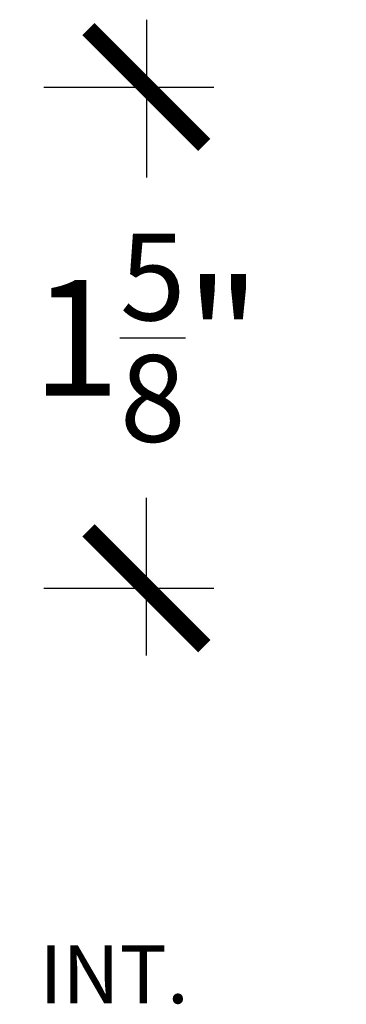
# Model space of a CAD drawing. Units: inches. Extents: x 0 to 579, y -19 to 37.
# Drawn here: x 238 to 239, y 23 to 27 of the extents above; entities that cross this region are included whole.
import ezdxf

# ---------------------------------------------------------------- set-up
doc = ezdxf.new("R2010")
doc.units = ezdxf.units.IN
doc.header["$MEASUREMENT"] = 0
doc.layers.add('Arcadia-Dim', color=4, linetype='Continuous')
doc.layers.add('Arcadia-Text', color=3, linetype='Continuous')
doc.styles.get("Standard").update_dxf_attribs({"font": 'arialn.TTF'})
doc.dimstyles.new('Arcadia-4', dxfattribs={"dimscale": 4, "dimtxt": 0.0938, "dimasz": 0.0938, "dimexe": 0.0546, "dimexo": 0.0469, "dimgap": 0.0469, "dimtad": 0, "dimtih": 1, "dimdec": 4, "dimrnd": 0.0625, "dimzin": 3, "dimdsep": 46, "dimlunit": 4, "dimtxsty": 'Standard', "dimblk": 'ARCHTICK', "dimcen": 0.0469, "dimdle": 0.0546, "dimclrd": 256, "dimclre": 256, "dimclrt": 256, "dimadec": 0, "dimazin": 0, "dimtfac": 0.75, "dimtix": 1, "dimtmove": 2, "dimatfit": 3, "dimfxl": 1, "dimtolj": 1, "dimtzin": 3, "dimlwd": -3, "dimlwe": -3, "dimarcsym": 0})

# ---------------------------------------------------------------- blocks, each defined once
blk = doc.blocks.new('_ArchTick')
at = {"color": 0, "linetype": 'ByBlock', "lineweight": -3, "const_width": 0.15}
blk.add_lwpolyline([(-0.5, -0.5), (0.5, 0.5)], dxfattribs=at)
blk = doc.blocks.new('*D259')
at = {"layer": 'Arcadia-Dim', "lineweight": -3}
for p, q in [((238.5603, 26.6464), (238.5603, 26.1348)), ((238.2279, 26.428), (238.7787, 26.428)), ((238.5603, 24.5846), (238.5603, 25.0959)), ((238.2279, 24.803), (238.7787, 24.803))]:
    blk.add_line(p, q, dxfattribs=at)
at = {"layer": 'Arcadia-Dim', "lineweight": -3, "xscale": 0.3752, "yscale": 0.3752, "zscale": 0.3752}
for p, rotation in [((238.5603, 26.428), 90), ((238.5603, 24.803), 270)]:
    blk.add_blockref('_ArchTick', p, dxfattribs=dict(at, rotation=rotation))
at = {"layer": 'Arcadia-Dim', "insert": (238.5603, 25.6153), "char_height": 0.3752, "attachment_point": 5}
blk.add_mtext('\\A1;1{\\H0.75x;\\S5/8;}"', dxfattribs=at)

msp = doc.modelspace()

# ---------------------------------------------------------------- texts
at = {"layer": 'Arcadia-Text'}
msp.add_text('INT.', height=0.1875, dxfattribs=at).set_placement((238.21366, 23.45747))

# ---------------------------------------------------------------- dimensions: what is measured, and where the dimension line sits
at = {"layer": 'Arcadia-Dim'}
dim = msp.add_linear_dim(base=(238.56025, 24.80296), p1=(238.04025, 26.42796), p2=(238.04025, 24.80296), angle=90, dimstyle='Arcadia-4', dxfattribs=at)
dim.commit()
dim.dimension.update_dxf_attribs({"geometry": '*D259', "text_midpoint": (238.56025, 25.61533), "dimtype": 160})

doc.saveas('drawing.dxf')
